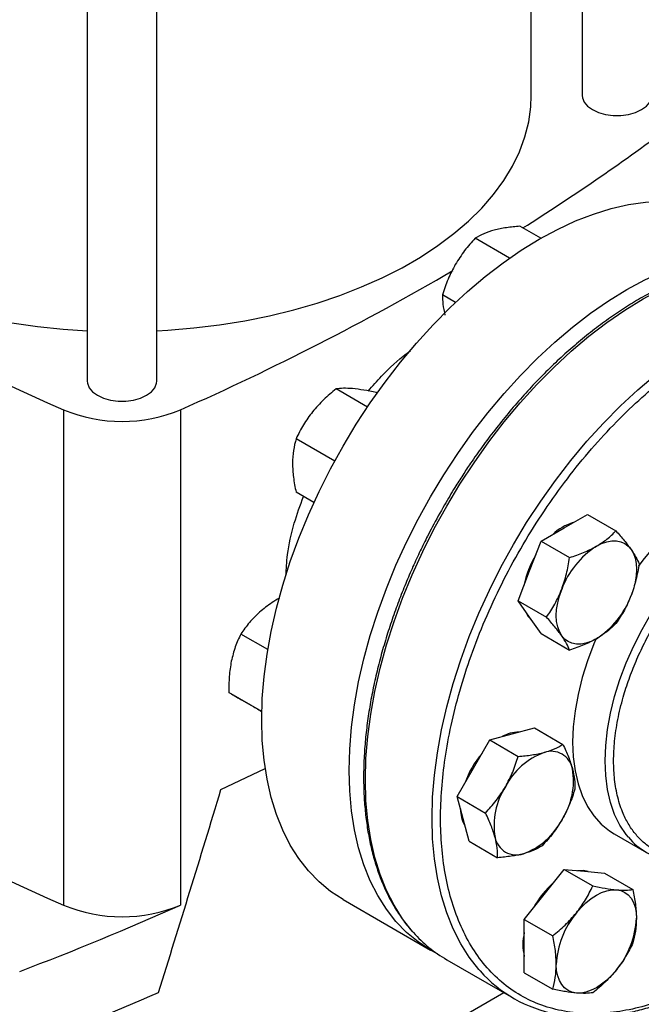
# Model space of a CAD drawing. Extents: x 0.4 to 10.6, y 0.4 to 8.1.
# Drawn here: x 2.8 to 3, y 4.8 to 5 of the extents above; entities that cross this region are included whole.
import ezdxf

# ---------------------------------------------------------------- set-up
doc = ezdxf.new("R2010")
doc.units = 0
doc.linetypes.add('SLD-SOLID', pattern=[0])
doc.layers.get('0').update_dxf_attribs({"linetype": 'CONTINUOUS'})

msp = doc.modelspace()

# ---------------------------------------------------------------- linework, layer by layer
at = {"color": 7, "linetype": 'SLD-SOLID'}
for p, q in [((2.961616402501847, 5.394600594434518), (2.961616402501847, 5.011925887157435)), ((2.949573725065455, 5.011929744556878), (2.949573725065455, 5.386294919096249)), ((2.844617661802301, 5.345180098586293), (2.844617661802301, 4.944391666620991)), ((2.861040608933917, 4.944391666620991), (2.861040608933917, 5.345174049435888)), ((2.951816850112243, 4.978156831300194), (2.94689014698318, 4.981000956477717)), ((2.944459106707715, 4.973477293298279), (2.936327533573329, 4.978171550548583)), ((2.931674061277963, 4.963001283820124), (2.928595163896669, 4.964778693445061)), ((2.910854865583869, 4.938256972014265), (2.903443491592288, 4.942535467149275)), ((2.913137252484437, 4.94155961990068), (2.91291367169746, 4.941688690341646)), ((2.839021942099905, 4.937606192991589), (2.839021942099911, 4.820498258778501)), ((2.866649692507946, 4.93760619299159), (2.866649692507946, 4.820498258778505)), ((2.903106081869387, 4.925482417010787), (2.893973311487029, 4.930754653129722)), ((2.898200053849062, 4.915687015874921), (2.89397331148701, 4.918127062302622)), ((2.957378726789206, 4.909707542239495), (2.962846337822165, 4.91286392690333)), ((2.962846337822165, 4.91286392690333), (2.969576639535858, 4.908978606425404)), ((2.951911115756177, 4.906551157575665), (2.957378726789206, 4.909707542239495)), ((2.949177310239714, 4.899505058021285), (2.951911115756177, 4.906551157575665)), ((2.951911115756177, 4.906551157575665), (2.958641417469882, 4.902665837097731)), ((2.946443504723167, 4.892458958466968), (2.949177310239714, 4.899505058021285)), ((2.946443504723167, 4.892458958466968), (2.953173806436887, 4.888573637989037)), ((2.949177310239719, 4.888569243576396), (2.946443504723167, 4.892458958466968)), ((2.951911115756186, 4.884679528685888), (2.949177310239719, 4.888569243576396)), ((2.887284732244227, 4.880916013145552), (2.880917780402356, 4.884591576207287)), ((2.951911115756186, 4.884679528685888), (2.958641417469871, 4.880794208207949)), ((2.88586668519294, 4.866269588320987), (2.878087536669203, 4.87076039517419)), ((2.885866653515721, 4.866268155503211), (2.885819906345818, 4.86629514206994)), ((2.939755141542748, 4.859553625749921), (2.945036448247636, 4.86096832871451)), ((2.945036448247636, 4.86096832871451), (2.950317754952539, 4.862383031679026)), ((2.950317754952539, 4.862383031679026), (2.957048056666192, 4.858497711201132)), ((2.935888956704462, 4.852857197198118), (2.939755141542748, 4.859553625749921)), ((2.939755141542748, 4.859553625749921), (2.946485443256433, 4.85566830527199)), ((2.876217180773118, 4.847808200098328), (2.886674940536287, 4.852761119487128)), ((2.932022771866129, 4.846160768646346), (2.935888956704462, 4.852857197198118)), ((2.933437893732722, 4.840879043059128), (2.932022771866129, 4.846160768646346)), ((2.932022771866129, 4.846160768646346), (2.93875307357983, 4.842275448168426)), ((2.934853015599216, 4.835597317471933), (2.933437893732722, 4.840879043059128)), ((2.969136404083071, 4.837378102030061), (2.976813563421668, 4.832946172280167)), ((2.934853015599216, 4.835597317471933), (2.941583317312931, 4.831711996994028)), ((2.952643636736561, 4.823025833726416), (2.9573787267892, 4.828916240736159)), ((2.9573787267892, 4.828916240736159), (2.964109028502841, 4.825030920258254)), ((2.9573787267892, 4.828916240736159), (2.962113816841759, 4.828492852332363)), ((2.962113816841759, 4.828492852332363), (2.966848906894334, 4.82806946392853)), ((2.966848906894334, 4.82806946392853), (2.973579208608025, 4.824184143450593)), ((2.90506820554453, 4.821808900054238), (2.925748493858191, 4.809870423728376)), ((2.947908546683971, 4.817135426716624), (2.952643636736561, 4.823025833726416)), ((2.947908546683971, 4.817135426716624), (2.95463884839765, 4.813250106238685)), ((2.94790854668401, 4.810821631303025), (2.947908546683971, 4.817135426716624)), ((2.94790854668401, 4.804507835889486), (2.94790854668401, 4.810821631303025)), ((2.92958400929272, 4.807591285770312), (2.945342388987734, 4.798494166810001)), ((2.94790854668401, 4.804507835889486), (2.954638848397701, 4.800622515411566))]:
    msp.add_line(p, q, dxfattribs=at)
at = {"color": 8, "linetype": 'SLD-SOLID'}
msp.add_line((2.943120231704927, 4.799776990903688), (2.726158187666243, 4.674527468891196), dxfattribs=at)
at = {"color": 7, "linetype": 'SLD-SOLID', "flags": 128}
for points in [[(2.756097909542396, 5.011929744556877), (2.756110335932954, 5.011034659702012), (2.756408409712839, 5.007458918138411), (2.757102724394131, 5.003901548159554), (2.758190426888873, 5.000377167761735), (2.759667047594203, 4.996900259379989), (2.761526518758909, 4.993485110376648), (2.763761199417119, 4.990145754331515), (2.766361906786673, 4.98689591337487), (2.769317954003137, 4.98374894180029), (2.772617194034429, 4.980717771189003), (2.776246069595577, 4.97781485727123), (2.780189668858507, 4.975052128742934), (2.78443178672795, 4.972440938248242), (2.788954991431648, 4.969992015728994), (2.793740696151249, 4.967715424333115), (2.79876923539953, 4.965620519062977), (2.804019945830103, 4.963715908333691), (2.809471251147531, 4.962009418599282), (2.815100750768968, 4.960508062192109), (2.820885311872943, 4.95921800850769), (2.826801164457096, 4.958144558653327), (2.832823999014212, 4.957292123664728), (2.838929066425201, 4.956664206380109), (2.844617661802301, 4.956286022247807)], [(2.861040608933917, 4.956285365014928), (2.863667026465776, 4.956435284558696), (2.869803819772922, 4.956949917277875), (2.875870887918297, 4.957690473900478), (2.881843300017511, 4.958653911320496), (2.887696514148169, 4.959836270566913), (2.893406478197898, 4.96123269307197), (2.898949728699634, 4.962837440636061), (2.904303487248043, 4.96464391900723), (2.90944575410087, 4.966644704978361), (2.914355398580605, 4.968831576890729), (2.919012245904966, 4.971195548418565), (2.923397160089405, 4.973726905495792), (2.927492122580979, 4.976415246233204), (2.931280306300441, 4.979249523662063), (2.934746144788328, 4.982218091128465), (2.93787539617087, 4.985308750151935), (2.940655201682915, 4.9885088005516), (2.943074138507348, 4.991805092633958), (2.945122266713899, 4.995184081227793), (2.94679117010444, 4.998631881344179), (2.948073990796966, 5.002134325232889), (2.948965457406084, 5.005677020600714), (2.94946190670428, 5.009245409752479), (2.949573725065455, 5.011929744556878)], [(2.961616402501847, 5.011925887157435), (2.961668034524096, 5.011395132682086), (2.96207720305162, 5.010360237977021), (2.962875022688161, 5.009403851459442), (2.964021487425737, 5.008573930342866), (2.965459108735185, 5.007912090337523), (2.967115798281067, 5.007451518864889), (2.968908482731818, 5.007215310901777), (2.970747269403481, 5.007215310901777), (2.972539953854233, 5.007451518864889), (2.974196643400115, 5.007912090337523), (2.975634264709563, 5.008573930342866), (2.976780729447138, 5.009403851459442), (2.977578549083679, 5.010360237977021), (2.977987717611204, 5.011395132682088), (2.978039349633453, 5.011925887157435)], [(2.885844739035359, 4.864297310103416), (2.885985236804206, 4.869334387086438), (2.88640612847773, 4.874512109803574), (2.887105611733168, 4.879808306451249), (2.888080691275835, 4.885200297902333), (2.88932719166543, 4.890664994821637), (2.890839775195921, 4.896178996537999), (2.892611964752414, 4.901718691249543), (2.894636171547156, 4.907260357133046), (2.89690372761589, 4.912780263924422), (2.899404922935408, 4.918254774535358), (2.902129047003362, 4.923660446270958), (2.905064434702278, 4.928974131214954), (2.908198516251379, 4.934173075352646), (2.91151787103232, 4.939235016007078), (2.915008285058331, 4.944138277171247), (2.918654811840697, 4.948861862328084), (2.922441836391909, 4.953385544360771), (2.926353142091445, 4.957689952168352), (2.930371980127823, 4.961756653615773), (2.934481141219591, 4.965568234463106), (2.938663029308103, 4.969108372935996), (2.942899736906547, 4.972361909618011), (2.947173121782559, 4.975314912365586), (2.951464884646034, 4.977954735967603), (2.95575664750951, 4.980270076294125), (2.960030032385521, 4.982251018702417), (2.964266739983966, 4.983889080492965), (2.968448628072478, 4.985177247233705), (2.972557789164245, 4.986110002796887), (2.976576627200624, 4.986683352979993), (2.98048793290016, 4.986894842609514), (2.984274957451372, 4.986743566054392), (2.987921484233737, 4.986230171104055), (2.991411898259749, 4.985356856194502), (2.99473125304069, 4.984127360994248), (2.997861563747539, 4.982549127605209)], [(2.90652502734902, 4.852358833777554), (2.906665525117867, 4.857395910760576), (2.90708641679139, 4.862573633477711), (2.907785900046829, 4.867869830125386), (2.908760979589495, 4.87326182157647), (2.910007479979091, 4.878726518495775), (2.911520063509582, 4.884240520212137), (2.913292253066075, 4.889780214923681), (2.915316459860817, 4.895321880807183), (2.917584015929551, 4.900841787598559), (2.920085211249069, 4.906316298209496), (2.922809335317023, 4.911721969945096), (2.925744723015939, 4.917035654889092), (2.92887880456504, 4.922234599026783), (2.932198159345981, 4.927296539681216), (2.935688573371992, 4.932199800845384), (2.939335100154358, 4.936923386002222), (2.94312212470557, 4.941447068034907), (2.947033430405106, 4.945751475842489), (2.951052268441485, 4.949818177289911), (2.955161429533252, 4.953629758137243), (2.959343317621764, 4.957169896610133), (2.963580025220208, 4.960423433292148), (2.96785341009622, 4.963376436039723), (2.972145172959695, 4.966016259641741), (2.976436935823171, 4.968331599968263), (2.980710320699183, 4.970312542376553), (2.984947028297627, 4.971950604167103), (2.989128916386139, 4.973238770907842), (2.993238077477907, 4.974171526471025), (2.997256915514285, 4.97474487665413), (3.001168221213821, 4.974956366283652), (3.004955245765033, 4.974805089728529), (3.008601772547399, 4.974291694778193), (3.01209218657341, 4.973418379868639), (3.015411541354351, 4.972188884668386), (3.018545622903452, 4.970608474064634), (3.020108407641435, 4.96964306645474)], [(2.844617661802301, 4.944391666620991), (2.84466929382455, 4.943860912145642), (2.845078462352075, 4.942826017440575), (2.845876281988616, 4.941869630922997), (2.847022746726191, 4.941039709806419), (2.848460368035641, 4.940377869801077), (2.850117057581524, 4.939917298328441), (2.851909742032277, 4.939681090365331), (2.853748528703941, 4.939681090365331), (2.855541213154694, 4.939917298328441), (2.857197902700576, 4.940377869801077), (2.858635524010026, 4.941039709806419), (2.859781988747601, 4.941869630922997), (2.860579808384143, 4.942826017440575), (2.860988976911667, 4.943860912145642), (2.861040608933917, 4.944391666620991)], [(2.964954870873329, 4.905333927354727), (2.966190977422096, 4.905953959067588), (2.9674059338451, 4.906376267048804), (2.968578951901093, 4.90659362549173), (2.969689960925916, 4.906602315333143), (2.970719951247122, 4.90640218788745), (2.971651299444751, 4.905996667390729), (2.972468069892921, 4.905392692411113), (2.973156287422784, 4.904600597127988)], [(2.973156287422784, 4.904600597127988), (2.97370417644165, 4.903633934511199), (2.974102362416477, 4.902509244426158), (2.974344032274836, 4.901245770632041), (2.97442505097845, 4.89986513151577), (2.974344032274834, 4.898390950195407), (2.974102362416472, 4.896848450322064), (2.973704176441645, 4.895264024496237), (2.973156287422826, 4.893664782683085)], [(2.956753454323833, 4.884195628691602), (2.956205565304952, 4.885162291308383), (2.955807379330112, 4.886286981393419), (2.95556570947174, 4.887550455187531), (2.955484690768118, 4.888931094303802), (2.955565709471726, 4.890405275624166), (2.955807379330083, 4.891947775497513), (2.95620556530491, 4.893532201323346), (2.956753454323813, 4.895131443136497)], [(2.948224231888156, 4.889925303118089), (2.948861637569508, 4.888751477529955), (2.949699216132857, 4.88782666510404)], [(2.964954870873308, 4.883462298464933), (2.963718764324546, 4.882842266752067), (2.962503807901547, 4.882419958770844), (2.961330789845557, 4.882202600327909), (2.960219780820736, 4.882193910486483), (2.959189790499529, 4.882394037932161), (2.958258442301898, 4.882799558428864), (2.957441671853725, 4.883403533408462), (2.956753454323833, 4.884195628691602)], [(2.964899368589685, 4.883553673799566), (2.964349437831336, 4.882244685076502), (2.962846615959384, 4.87826147884509), (2.961599152470247, 4.874278855856281), (2.960617690282572, 4.870330794445184), (2.959910602885691, 4.866450978079712), (2.959483922899961, 4.862672507985108), (2.959341290608579, 4.85902762073597), (2.959483922899961, 4.855547413225156), (2.959910602885691, 4.852261577356062), (2.960617690282573, 4.849198146721769), (2.961599152470248, 4.846383257432315), (2.962846615959385, 4.843840925130614), (2.964349437831337, 4.841592840099465), (2.966094796539774, 4.8396581822077), (2.968067801299592, 4.83805345727431), (2.969136404083074, 4.837378102030065)], [(2.90506820554453, 4.821808900054238), (2.905064434702277, 4.821811077268952), (2.902129047003361, 4.823735635715366), (2.899404922935408, 4.825996100749713), (2.896903727615889, 4.828582792713682), (2.894636171547155, 4.831484634995167), (2.892611964752414, 4.834689201460021), (2.890839775195921, 4.838182769662666), (2.88932719166543, 4.841950379607717), (2.888080691275834, 4.845975897810974), (2.887105611733168, 4.850242086385482), (2.88640612847773, 4.854730676856811), (2.885985236804206, 4.859422448391458), (2.885844739035359, 4.864297310103416)], [(2.927369806593075, 4.808997691347191), (2.925744723015938, 4.809872600943089), (2.922809335317023, 4.811797159389503), (2.920085211249068, 4.81405762442385), (2.91758401592955, 4.816644316387819), (2.915316459860816, 4.819546158669305), (2.913292253066074, 4.822750725134158), (2.911520063509581, 4.826244293336804), (2.91000747997909, 4.830011903281854), (2.908760979589495, 4.834037421485112), (2.907785900046829, 4.83830361005962), (2.90708641679139, 4.842792200530948), (2.906665525117867, 4.847483972065595), (2.90652502734902, 4.852358833777554)], [(2.963017383135164, 4.828412059889867), (2.961798144171591, 4.828675086285828), (2.960463405419894, 4.828640423983517)], [(2.960219780820721, 4.818652218841625), (2.961330789845544, 4.819926272716292), (2.962503807901537, 4.821063252092914), (2.96371876432454, 4.822043702939125), (2.964954870873306, 4.822850849469116), (2.966190977422072, 4.823470881181975), (2.967405933845075, 4.823893189163188), (2.968578951901069, 4.824110547606112), (2.969689960925923, 4.824119237447593)], [(2.969689960925923, 4.824119237447593), (2.970719951247134, 4.823919110001901), (2.971651299444767, 4.823513589505184), (2.972468069892942, 4.822909614525572), (2.97315628742284, 4.822117519242418), (2.973704176441714, 4.821150856625629), (2.974102362416548, 4.820026166540587), (2.974344032274915, 4.81876269274647), (2.974425050978486, 4.817382053630177)], [(2.960219780820777, 4.799710832600898), (2.959189790499561, 4.799910960046581), (2.958258442301925, 4.80031648054329), (2.957441671853747, 4.800920455522898), (2.956753454323847, 4.80171255080605), (2.956205565304974, 4.802679213422839), (2.955807379330142, 4.803803903507882), (2.955565709471781, 4.805067377302001), (2.955484690768145, 4.806448016418265)], [(2.969689960925961, 4.805177851206882), (2.968578951901138, 4.803903797332196), (2.967405933845143, 4.802766817955555), (2.966190977422137, 4.801786367109324), (2.964954870873366, 4.800979220579314), (2.963718764324595, 4.800359188866437), (2.962503807901586, 4.799936880885208), (2.961330789845587, 4.799719522442268), (2.960219780820777, 4.799710832600898)]]:
    msp.add_lwpolyline(points, dxfattribs=at)
at = {"color": 8, "linetype": 'SLD-SOLID', "flags": 128}
for points in [[(2.921713417779038, 4.814029868088763), (2.921414583195644, 4.814369283819247), (2.919145652850504, 4.817272884793025), (2.917120219263766, 4.820479393419372), (2.915346955652996, 4.823975078936079), (2.913833455405213, 4.827744972281097), (2.912586199560836, 4.831772930192356), (2.911610529060871, 4.836041704335698), (2.910910621876186, 4.840533015164887), (2.9104894751168, 4.845227630197433), (2.910348892197791, 4.850105446371038), (2.9104894751168, 4.855145576127988), (2.910910621876186, 4.860326436858891), (2.91161052906087, 4.865625843322717), (2.912586199560835, 4.871021102647408), (2.913833455405212, 4.876489111504239), (2.915346955652995, 4.882006455039823), (2.917120219263764, 4.887549507142101), (2.919145652850502, 4.893094531610988), (2.921414583195642, 4.898617783800419), (2.923917294391112, 4.904095612296574), (2.926643069443349, 4.909504560196862), (2.929580236165112, 4.914821465555976), (2.932716217157576, 4.920023560568903), (2.936037583668688, 4.925088569066157), (2.93953011309714, 4.929994801903757), (2.943178849895737, 4.934721249839478), (2.946968169613343, 4.939247673497638), (2.950881845801181, 4.943554690037224), (2.954903119496977, 4.94762385615219), (2.959014770989406, 4.95143774704852), (2.963199193555547, 4.954980031059879), (2.967438468855567, 4.958235539582307), (2.971714443661805, 4.961190332028517), (2.976008807593684, 4.963831755523627), (2.980303171525562, 4.96614849908671), (2.984579146331801, 4.968130642066158), (2.988818421631821, 4.969769696621428), (2.993002844197961, 4.971058644069283), (2.997114495690391, 4.971991964938868), (3.001135769386186, 4.972565662606934), (3.005049445574024, 4.972777280411988), (3.008838765291631, 4.972625912174103), (3.012314632975748, 4.97214533841304)], [(2.937469211387624, 4.804935648049556), (2.937172962890681, 4.805272164858962), (2.934904032545542, 4.808175765832739), (2.932878598958804, 4.811382274459087), (2.931105335348034, 4.814877959975794), (2.929591835100251, 4.81864785332081), (2.928344579255874, 4.82267581123207), (2.927368908755909, 4.826944585375412), (2.926669001571224, 4.8314358962046), (2.926247854811838, 4.836130511237148), (2.926107271892829, 4.841008327410751), (2.926247854811838, 4.846048457167702), (2.926669001571224, 4.851229317898605), (2.927368908755909, 4.856528724362431), (2.928344579255874, 4.861923983687122), (2.929591835100251, 4.867391992543953), (2.931105335348033, 4.872909336079537), (2.932878598958803, 4.878452388181815), (2.934904032545541, 4.883997412650701), (2.93717296289068, 4.889520664840132), (2.93967567408615, 4.894998493336288), (2.942401449138387, 4.900407441236576), (2.945338615860151, 4.90572434659569), (2.948474596852614, 4.910926441608616), (2.951795963363726, 4.915991450105871), (2.955288492792178, 4.920897682943472), (2.958937229590775, 4.925624130879192), (2.962726549308382, 4.930150554537352), (2.96664022549622, 4.934457571076938), (2.970661499192015, 4.938526737191903), (2.974773150684444, 4.942340628088234), (2.978957573250586, 4.945882912099592), (2.983196848550605, 4.94913842062202), (2.987472823356844, 4.952093213068231), (2.991767187288722, 4.95473463656334), (2.9960615512206, 4.957051380126424), (3.000337526026839, 4.959033523105872), (3.004576801326859, 4.960672577661142), (3.008761223893, 4.961961525108998), (3.012872875385429, 4.962894845978582), (3.016894149081224, 4.963468543646647), (3.020807825269062, 4.963680161451702), (3.024597144986669, 4.963528793213817), (3.027993261144617, 4.963063198137013)], [(2.972536388329478, 4.836533849805798), (2.97202659716993, 4.837160910349568), (2.970523775297977, 4.839408995380718), (2.969276311808841, 4.841951327682419), (2.968294849621166, 4.844766216971872), (2.967587762224285, 4.847829647606165), (2.967161082238555, 4.85111548347526), (2.967018449947172, 4.854595690986073), (2.967161082238555, 4.858240578235212), (2.967587762224285, 4.862019048329816), (2.968294849621166, 4.865898864695288), (2.96927631180884, 4.869846926106385), (2.970523775297977, 4.873829549095194), (2.97202659716993, 4.877812755326606), (2.973771955878366, 4.881762561489496), (2.975744960638183, 4.885645269230344), (2.977928778468432, 4.889427752655708), (2.980304777805377, 4.89307774095067), (2.982852687460429, 4.896564093702046), (2.985550769566778, 4.899857066577416), (2.988376005039211, 4.902928565093276), (2.991304289964827, 4.90575238430727), (2.994310641249124, 4.908304432389513), (2.997369409762955, 4.910562936165594), (3.00045449917185, 4.912508626877623), (3.003539588580745, 4.914124904578475), (3.006598357094576, 4.91539797975669), (3.009604708378873, 4.916316990983722), (3.012532993304489, 4.916874097579815), (3.015358228776921, 4.917064546507922), (3.018056310883271, 4.916886712924939), (3.018885699132793, 4.916752807764629)]]:
    msp.add_lwpolyline(points, dxfattribs=at)
at = {"color": 7, "linetype": 'SLD-SOLID'}
for centre, radius, start, end in [((3.078946524205864, 5.485932303985134), 0.5985192804714187, 233.637552739243, 246.3678237934575), ((2.66662461021515, 5.425987932452597), 0.5266021019582406, 302.2446353369787, 306.7334804251859), ((2.602649183956128, 5.533251294252875), 0.6515284761022998, 293.9037733223383, 300.2695378374773), ((2.852835817303923, 4.970746319950973), 0.03590391570617788, 247.3720495005362, 292.6279504994731), ((3.022637432385495, 4.865902236503502), 0.05903945435956903, 116.075372091491, 144.0394621036108), ((2.963164758974806, 4.89895570022392), 0.01252137424108796, 107.0778918270052, 132.9167316403008), ((2.976040724270959, 4.888024744947344), 0.0205549006605679, 122.6379705892619, 159.7728862144156), ((2.968725466770906, 4.892091848957484), 0.02126758620772903, 148.213847727421, 169.3747925323385), ((2.953869017476197, 4.900771480871956), 0.02055490065998501, 302.6379705885849, 339.772886214657), ((3.078946524205914, 5.368824369772129), 0.5985192804715128, 233.6375527392446, 246.3678237934569), ((2.946725363937272, 4.853169232294291), 0.008228349518873478, 90.6142523699234, 119.3772671618782), ((2.95527803628862, 4.84166284761009), 0.02275436220454996, 139.7131579245683, 160.2868419297966), ((2.958437158962508, 4.84081224232824), 0.01682295999907043, 110.2567276943104, 152.87043679334), ((2.954275562262096, 4.851742906052934), 0.005128889518390253, 11.06996169947424, 108.919286546184), ((2.942725827079455, 4.849881218336263), 0.01682571618687421, 327.130890434972, 9.739794254507858), ((2.957597231640914, 4.839351901045152), 0.01682571618716898, 147.1308904355944, 189.7397942543885), ((2.941038919767036, 4.843315803416479), 0.008230597698833116, 180.6179484363031, 209.3797795490465), ((2.941885899757652, 4.848420877052987), 0.01682295999885916, 290.2567276941924, 332.870436793716), ((2.946047496457826, 4.837490213328229), 0.005128889518197269, 191.069961697199, 288.9192865484967), ((2.984909042225947, 4.846969598996201), 0.01618602562727504, 220.1460501945814, 259.8257176053386), ((2.968836240314089, 4.809804209355459), 0.0212658023488394, 130.6245893248915, 151.7862674785274), ((2.561314959454559, 5.506595417771293), 0.7509717776233391, 290.852865859994, 293.9905624863601), ((2.852835817303923, 4.853638385737869), 0.03590391570616084, 247.3720495005356, 292.6279504994852), ((2.976019506229134, 4.805501425832343), 0.0205566213117388, 140.2279276215342, 177.3607126383683), ((2.953890235518055, 4.818328644215886), 0.02055662131117215, 320.2279276212271, 357.360712638891), ((2.945525912249077, 4.835108676071597), 0.03180174584614529, 221.5152376649596, 239.9146054878232), ((2.960115902882281, 4.811186099210051), 0.01252435498598021, 167.0815904796297, 192.9184095203711), ((2.961199001559509, 4.825954747744931), 0.03170024437769892, 221.5335101017351, 259.4544887249797), ((2.559549725285283, 5.492632470450784), 0.7557184119147691, 290.8589976537411, 293.5471348479724)]:
    msp.add_arc(centre, radius, start, end, dxfattribs=at)
msp.add_ellipse((2.478005591618712, 5.288225460617666), major_axis=(0.4104047975928423, 1.69212146629721), ratio=0.2872166296211299, start_param=4.489878823033099, end_param=4.519282159649485, dxfattribs=at)
for points, knots in [([(2.940762997907795, 4.980074547919986), (2.939920675692608, 4.979812892542508), (2.9382173310196, 4.979283772824006), (2.936962059738639, 4.978544994875533), (2.936327533573329, 4.978171550548583)], [0, 0, 0, 0, 0.4945107285308229, 1, 1, 1, 1]), ([(2.94689014698318, 4.981000956477717), (2.945796028292772, 4.980907679814398), (2.943587730574174, 4.980719416288132), (2.941710260488388, 4.980290801897512), (2.940762997907795, 4.980074547919986)], [0, 0, 0, 0, 0.4954579634768176, 0.9999999999999999, 0.9999999999999999, 0.9999999999999999, 0.9999999999999999]), ([(2.936327533573329, 4.978171550548583), (2.935463236895305, 4.977220498430119), (2.933718796919081, 4.975300956938056), (2.932320836274918, 4.973082647011576), (2.931615506364532, 4.971963416403626)], [0, 0, 0, 0, 0.4954579634752538, 1, 1, 1, 1]), ([(3.012004137226386, 4.972211411780148), (3.01128817404045, 4.972351995763623), (3.009491169462089, 4.972704849188087), (3.006474172074304, 4.972913927917694), (3.002995381006369, 4.972909206991727), (2.99942238723191, 4.972599767592426), (2.995775165284431, 4.972004798556386), (2.99206475625108, 4.971122502822098), (2.988304603671074, 4.969958086213428), (2.984507500423052, 4.968516157418707), (2.980686415515312, 4.966802702089995), (2.976854334832379, 4.964824543622118), (2.97302427707302, 4.962589471947799), (2.969209309222279, 4.960106231594957), (2.965422563607587, 4.957384573250661), (2.96167738127759, 4.95443543055421), (2.95798743185235, 4.951271158110216), (2.95436696120219, 4.947905975874824), (2.950831316953128, 4.944356852795806), (2.947398124249311, 4.940645440257191), (2.944090317127277, 4.936802839773348), (2.940945110433897, 4.932883870697352), (2.937994510996566, 4.928948095934952), (2.935484562320135, 4.925373288628379), (2.933347614479056, 4.922151780142339), (2.931265689426612, 4.91887443184118), (2.929869364105983, 4.916502513073993), (2.929053594441252, 4.91511677627692)], [0, 0, 0, 0, 0.02809459297600007, 0.07051495551284548, 0.1129892046353353, 0.1555030044961109, 0.1980441821607721, 0.240600209861392, 0.2831595975304323, 0.3257123956834837, 0.3682500792665085, 0.4107647095793142, 0.4532474036839422, 0.4956910297168243, 0.5380864160074006, 0.580421069398385, 0.6226769230690419, 0.664826497595387, 0.7068257445722359, 0.7485994260113304, 0.7900078230296583, 0.8307593470724557, 0.8701288175986022, 0.90798529590581, 0.9348719683939642, 0.9619505055713238, 1, 1, 1, 1]), ([(2.931615506364531, 4.971963416403625), (2.93101030434015, 4.970816746238164), (2.929786464311076, 4.968497948890995), (2.928995159824899, 4.966027485954848), (2.928595163896669, 4.964778693445061)], [0, 0, 0, 0, 0.4945107285298456, 1, 1, 1, 1]), ([(2.928595163896669, 4.964778693445061), (2.928588574645422, 4.964057395307425), (2.928575275330984, 4.962601574247305), (2.928966868285899, 4.960862631818883), (2.929164443392859, 4.959985262264654)], [0, 0, 0, 0, 0.4954579634787878, 1, 1, 1, 1]), ([(2.911050422561623, 4.942045457708131), (2.912080023485202, 4.943220212867439), (2.914926892886071, 4.946468436951113), (2.918348215058304, 4.94965685519638), (2.920685584738697, 4.95132822338483), (2.921023278808147, 4.951569696152207)], [0, 0, 0, 0, 0.3264677920350918, 0.9026906894013867, 1, 1, 1, 1]), ([(2.992777339833276, 4.80367468115023), (2.990805715235628, 4.802596331455767), (2.986862395683393, 4.800439593586196), (2.980905763287081, 4.797987914599817), (2.9749101561414, 4.796143701254439), (2.968900265051647, 4.795037693755768), (2.963003208936123, 4.794731613686602), (2.957318989745822, 4.795279702223287), (2.951947138482564, 4.79670596939985), (2.946981425452755, 4.799008994149034), (2.942504616068681, 4.802158805035678), (2.938583960187012, 4.806098675257823), (2.93526786333379, 4.810748259496645), (2.932584203790697, 4.816008718714118), (2.930539946740564, 4.821768594359345), (2.929131049363654, 4.827878643295437), (2.928307052757712, 4.834281453282047), (2.928037842357526, 4.840956362160072), (2.928307039704126, 4.847942248989685), (2.929131017106255, 4.855296419051839), (2.930539946736638, 4.863033323246739), (2.932584203791785, 4.87115344791007), (2.935267863333481, 4.879512394464314), (2.938583960187126, 4.887990662638788), (2.942504616068529, 4.896457225788504), (2.946981425453239, 4.904775850763975), (2.951947138480768, 4.912812165759783), (2.957318989752438, 4.92044064031686), (2.963003208911866, 4.92755158889459), (2.968900265139868, 4.934054103950202), (2.974910155822762, 4.939886972410097), (2.980905696142248, 4.94496506972879), (2.986862322189538, 4.949390825039148), (2.990805643834659, 4.951786928122164), (2.992777339833272, 4.952985001037896)], [0, 0, 0, 0, 0.02912375244384754, 0.05824854416166384, 0.08873429317395816, 0.1199938772584181, 0.1519013647805917, 0.1843126602566304, 0.2170687487207299, 0.2499999956263695, 0.2829312425320087, 0.3156873309961082, 0.3480986264721471, 0.3800061139943207, 0.4112656980787801, 0.4417514470910749, 0.4708746806658501, 0.4999999956139288, 0.5291232292038459, 0.5582485441611441, 0.5887342931734388, 0.6199938772578981, 0.6519013647800721, 0.68431266025611, 0.7170687487202099, 0.7499999956258496, 0.7829312425314889, 0.8156873309955888, 0.8480986264716268, 0.8800061139937999, 0.9112656980782601, 0.9417514470905546, 0.9708752039442208, 1, 1, 1, 1]), ([(2.903443491592288, 4.942535467149275), (2.902438080887508, 4.941715316472733), (2.900408825574454, 4.940059977903164), (2.898716439224692, 4.938114785754475), (2.8978625591692, 4.937133354546346)], [0, 0, 0, 0, 0.4954579634768029, 1, 1, 1, 1]), ([(2.907332739274418, 4.942600373152272), (2.906581942036564, 4.942646711443901), (2.905063679247623, 4.942740416775163), (2.903987492465004, 4.94260428187884), (2.903443491592288, 4.942535467149275)], [0, 0, 0, 0, 0.494510728526133, 1, 1, 1, 1]), ([(2.912913671697459, 4.941688690341646), (2.911908260992663, 4.941893927797244), (2.909879005679596, 4.94230816567558), (2.90818661932988, 4.942502382566568), (2.907332739274418, 4.942600373152272)], [0, 0, 0, 0, 0.4954579634817367, 0.9999999999999999, 0.9999999999999999, 0.9999999999999999, 0.9999999999999999]), ([(2.8978625591692, 4.937133354546346), (2.897111761931362, 4.936121742700812), (2.895593499142468, 4.934076060398752), (2.894517312359776, 4.931869862498857), (2.893973311487029, 4.930754653129722)], [0, 0, 0, 0, 0.4945107285308211, 1, 1, 1, 1]), ([(2.893973311487029, 4.930754653129722), (2.893736900223437, 4.929865742315055), (2.893259743166694, 4.928071622772739), (2.893171826679873, 4.925982966840595), (2.893127469116569, 4.924929152122991)], [0, 0, 0, 0, 0.495457963475251, 1, 1, 1, 1]), ([(2.893127469116569, 4.924929152122991), (2.893170091500792, 4.923846596607206), (2.893256282521055, 4.921657451957091), (2.893732558891497, 4.919312440457261), (2.89397331148701, 4.918127062302622)], [0, 0, 0, 0, 0.4945107285298335, 0.9999999999999999, 0.9999999999999999, 0.9999999999999999, 0.9999999999999999]), ([(2.891584246875395, 4.89834127796291), (2.891667782115844, 4.899997161449134), (2.891870161195436, 4.904008835732384), (2.893255183388558, 4.910385376795696), (2.8949474119192, 4.915021327892156), (2.895714225224161, 4.917122054193326)], [0, 0, 0, 0, 0.2776595508273853, 0.6726799855296722, 1, 1, 1, 1]), ([(2.929053594441252, 4.91511677627692), (2.928073825708549, 4.91337891054923), (2.926702873009113, 4.91094718188602), (2.924816367313336, 4.907300903906346), (2.923277126338187, 4.904185897957677), (2.921546577504316, 4.90044089105026), (2.919847163726054, 4.896485656085804), (2.918201625947081, 4.892326056093549), (2.916651143443507, 4.888026669119149), (2.915222810023471, 4.88362916468985), (2.913937498863219, 4.879169065901289), (2.912811231708861, 4.874676427317034), (2.911856458711269, 4.870177521364025), (2.91108289785217, 4.865695785445745), (2.910498113380619, 4.861252451025216), (2.910107934054908, 4.856866955085248), (2.909916768813235, 4.852557215722398), (2.909927858870937, 4.848339821808222), (2.910143493013756, 4.844230176499935), (2.910565189135374, 4.840242661919829), (2.911193881710371, 4.836390715651367), (2.912030031795018, 4.832686855175696), (2.913074047110957, 4.829143061443276), (2.914325587109957, 4.825769813986906), (2.915786986385466, 4.822580614442712), (2.917451223926937, 4.819575896549188), (2.919347999434785, 4.81680469822907), (2.920700755903577, 4.815018285189736), (2.921472528348795, 4.814230775739115), (2.921484175272119, 4.814218891326493)], [0, 0, 0, 0, 0.04681882411793294, 0.06551177963369412, 0.0965509627209526, 0.1286938506272973, 0.1630986799242875, 0.198926811694018, 0.2358398027800875, 0.2735676940720425, 0.3119193061555619, 0.3507540267824669, 0.3899670510841456, 0.4294793238412206, 0.4692308562822665, 0.509176222386669, 0.5492815180597911, 0.5895223290003969, 0.6298824181645355, 0.6703528667954985, 0.7109300175574674, 0.7516184311119997, 0.7924298114551741, 0.8333837310193009, 0.874508641797093, 0.9158432527579345, 0.9574381923890786, 0.9993576939512416, 0.9999999999999999, 0.9999999999999999, 0.9999999999999999, 0.9999999999999999]), ([(2.964954870873329, 4.905333927354727), (2.965828410553833, 4.905887421835616), (2.967594883210758, 4.907006698827916), (2.968911236879067, 4.908316510617914), (2.969576639535858, 4.908978606425404)], [0, 0, 0, 0, 0.4945107285296634, 1, 1, 1, 1]), ([(2.969576639535858, 4.908978606425404), (2.970257032833828, 4.908210422309554), (2.971630294236665, 4.906659969652662), (2.97264455183072, 4.90529119930615), (2.973156287422784, 4.904600597127988)], [0, 0, 0, 0, 0.4954579634764856, 0.9999999999999999, 0.9999999999999999, 0.9999999999999999, 0.9999999999999999]), ([(2.958641417469882, 4.902665837097731), (2.959765792802203, 4.903041970525876), (2.962035158551082, 4.903801133675672), (2.96397575725246, 4.904819911245089), (2.964954870873329, 4.905333927354727)], [0, 0, 0, 0, 0.4954579634758687, 1, 1, 1, 1]), ([(2.956753454323813, 4.895131443136497), (2.957168912971978, 4.896336704760964), (2.958009053790357, 4.898773985804486), (2.958429092439259, 4.901359093096182), (2.958641417469882, 4.902665837097731)], [0, 0, 0, 0, 0.4945107285308309, 1, 1, 1, 1]), ([(2.973156287422784, 4.904600597127988), (2.973571746070948, 4.903973435363054), (2.974411886889329, 4.902705188328653), (2.97483192553822, 4.901704841323266), (2.975044250568839, 4.901199176644293)], [0, 0, 0, 0, 0.4945107285274111, 1, 1, 1, 1]), ([(2.975044250568839, 4.901199176644293), (2.974836679798116, 4.899918381782799), (2.974417732508896, 4.897333309070484), (2.973579307888346, 4.894895008047079), (2.973156287422826, 4.893664782683085)], [0, 0, 0, 0, 0.4954579634810548, 0.9999999999999999, 0.9999999999999999, 0.9999999999999999, 0.9999999999999999]), ([(2.953173806436887, 4.888573637989037), (2.953854199734857, 4.889581478215522), (2.955227461137693, 4.891615637116534), (2.956241718731749, 4.893952431924934), (2.956753454323813, 4.895131443136497)], [0, 0, 0, 0, 0.4954579634776908, 0.9999999999999999, 0.9999999999999999, 0.9999999999999999, 0.9999999999999999]), ([(2.973156287422826, 4.893664782683085), (2.972655584006263, 4.892508731815949), (2.971643061147457, 4.890170964806185), (2.970270469757574, 4.888135754507009), (2.969576639535878, 4.887106977535593)], [0, 0, 0, 0, 0.4945107285312504, 1, 1, 1, 1]), ([(2.890061553485789, 4.89309762016725), (2.889456698908857, 4.892746553846382), (2.887745564696653, 4.891753386868232), (2.886292607924422, 4.89054444054066), (2.885353244736785, 4.889762834578491)], [0, 0, 0, 0, 0.3534816688354639, 0.9999999999999999, 0.9999999999999999, 0.9999999999999999, 0.9999999999999999]), ([(2.885353244736785, 4.889762834578491), (2.884510922521584, 4.888953543912525), (2.882807577848531, 4.887316995665376), (2.881552306567637, 4.885506674257093), (2.880917780402356, 4.884591576207287)], [0, 0, 0, 0, 0.4945107285261529, 0.9999999999999999, 0.9999999999999999, 0.9999999999999999, 0.9999999999999999]), ([(2.956753454323833, 4.884195628691602), (2.956252750907301, 4.884872001213846), (2.95524022804856, 4.886239762281943), (2.953867636658613, 4.887790006279909), (2.953173806436887, 4.888573637989037)], [0, 0, 0, 0, 0.4945107285325568, 1, 1, 1, 1]), ([(2.969576639535878, 4.887106977535593), (2.968925086730791, 4.886457889472476), (2.967610035095503, 4.88514781251143), (2.965845269367634, 4.884027528727009), (2.964954870873308, 4.883462298464933)], [0, 0, 0, 0, 0.495457963476385, 0.9999999999999999, 0.9999999999999999, 0.9999999999999999, 0.9999999999999999]), ([(2.880917780402356, 4.884591576207287), (2.88045154712637, 4.883604931222282), (2.879510532327224, 4.881613551412618), (2.878943106398811, 4.879320979167179), (2.878656816165314, 4.87816428009759)], [0, 0, 0, 0, 0.495457963476818, 1, 1, 1, 1]), ([(2.958641417469871, 4.880794208207949), (2.958433846699141, 4.881289437688798), (2.958014899409903, 4.882288976534382), (2.957176474789357, 4.883556240665881), (2.956753454323833, 4.884195628691602)], [0, 0, 0, 0, 0.4954579634758738, 0.9999999999999999, 0.9999999999999999, 0.9999999999999999, 0.9999999999999999]), ([(2.964954870873307, 4.883462298464933), (2.963996086424437, 4.88295801474136), (2.962057231727139, 4.881938251782782), (2.959788325317778, 4.881178336985307), (2.958641417469871, 4.880794208207949)], [0, 0, 0, 0, 0.4945107285277616, 1, 1, 1, 1]), ([(2.878656816165313, 4.87816428009759), (2.878462318358748, 4.876980886786153), (2.878069004735111, 4.874587827863139), (2.878081314310771, 4.872045509720138), (2.878087536669203, 4.87076039517419)], [0, 0, 0, 0, 0.4945107285308251, 1, 1, 1, 1]), ([(2.878087536669203, 4.87076039517419), (2.87847901082004, 4.870534284124431), (2.879269136682772, 4.870077916346683), (2.880491264353291, 4.869372151208855), (2.881107879137068, 4.869016063028907)], [0, 0, 0, 0, 0.4954579634752383, 1, 1, 1, 1]), ([(2.881107879137067, 4.869016063028907), (2.881798325929892, 4.868617355004806), (2.883194547999486, 4.867811087312118), (2.884938405226558, 4.866804142081151), (2.885819906345818, 4.86629514206994)], [0, 0, 0, 0, 0.4945107285298324, 0.9999999999999999, 0.9999999999999999, 0.9999999999999999, 0.9999999999999999]), ([(2.952612592331767, 4.856594713829699), (2.953454914546938, 4.856856369207167), (2.955158259219922, 4.857385488925656), (2.95641353050088, 4.858124266874161), (2.957048056666192, 4.858497711201132)], [0, 0, 0, 0, 0.4945107285274098, 1, 1, 1, 1]), ([(2.957048056666192, 4.858497711201132), (2.95751428994217, 4.85750345842851), (2.958455304741293, 4.855496723557128), (2.959022730669728, 4.85365627491372), (2.959309020903234, 4.852727691207067)], [0, 0, 0, 0, 0.4954579634810565, 1, 1, 1, 1]), ([(2.946485443256433, 4.85566830527199), (2.947579561946833, 4.855761581935318), (2.949787859665419, 4.855949845461597), (2.951665329751183, 4.856378459852188), (2.952612592331767, 4.856594713829699)], [0, 0, 0, 0, 0.4954579634764654, 1, 1, 1, 1]), ([(2.943465100788591, 4.848483582313352), (2.944070302813007, 4.849630252478812), (2.94529414284215, 4.85194904982598), (2.946085447328246, 4.854419512762178), (2.946485443256433, 4.85566830527199)], [0, 0, 0, 0, 0.4945107285296736, 1, 1, 1, 1]), ([(2.959309020903234, 4.852727691207066), (2.959503518709754, 4.851867281797743), (2.959896832333298, 4.850127361185949), (2.959884522757708, 4.848670624694489), (2.959878300399312, 4.8479342600267)], [0, 0, 0, 0, 0.4945107285312527, 0.9999999999999999, 0.9999999999999999, 0.9999999999999999, 0.9999999999999999]), ([(2.93875307357983, 4.842275448168426), (2.93961737025788, 4.843226500286861), (2.941361810234151, 4.845146041778864), (2.942759770878242, 4.847364351705385), (2.943465100788592, 4.848483582313352)], [0, 0, 0, 0, 0.4954579634758635, 1, 1, 1, 1]), ([(2.959878300399312, 4.8479342600267), (2.959486826248496, 4.846710253273281), (2.958696700385811, 4.844239797970007), (2.957474572715235, 4.841919981828477), (2.956857957931431, 4.840749537068069)], [0, 0, 0, 0, 0.4954579634763722, 0.9999999999999999, 0.9999999999999999, 0.9999999999999999, 0.9999999999999999]), ([(2.941014037816839, 4.836505428174332), (2.94073429524191, 4.837415048340972), (2.940168599577914, 4.839254482986489), (2.939228356412514, 4.841261116470491), (2.93875307357983, 4.842275448168426)], [0, 0, 0, 0, 0.4945107285308333, 1, 1, 1, 1]), ([(2.956857957931431, 4.840749537068069), (2.956167511138641, 4.839652077659925), (2.954771289069111, 4.837432794346475), (2.953027431841967, 4.835512228402814), (2.952145930722667, 4.834541402923138)], [0, 0, 0, 0, 0.494510728527764, 1, 1, 1, 1]), ([(2.941583317312931, 4.831711996994028), (2.941589906564209, 4.832433295131627), (2.94160320587871, 4.833889116191673), (2.941211612923798, 4.8356280586201), (2.941014037816839, 4.836505428174332)], [0, 0, 0, 0, 0.4954579634776956, 0.9999999999999999, 0.9999999999999999, 0.9999999999999999, 0.9999999999999999]), ([(2.952145930722667, 4.834541402923138), (2.951524634559522, 4.834175171624817), (2.950270650954562, 4.833435994287244), (2.948569013842322, 4.832905873681659), (2.947710466388288, 4.832638405551713)], [0, 0, 0, 0, 0.4954579634758549, 1, 1, 1, 1]), ([(2.947710466388288, 4.832638405551713), (2.946782899404742, 4.832425960931546), (2.944907172691392, 4.831996355246756), (2.942699348669358, 4.831807474290831), (2.941583317312931, 4.831711996994028)], [0, 0, 0, 0, 0.4945107285325755, 1, 1, 1, 1]), ([(2.960219780820721, 4.818652218841625), (2.960970578058548, 4.819663830687147), (2.962488840847431, 4.821709512989197), (2.9635650276301, 4.823915710889104), (2.964109028502841, 4.825030920258254)], [0, 0, 0, 0, 0.4945107285274247, 0.9999999999999999, 0.9999999999999999, 0.9999999999999999, 0.9999999999999999]), ([(2.96410902850284, 4.825030920258254), (2.965114439207624, 4.824825682802646), (2.967143694520669, 4.824411444924287), (2.968836080870435, 4.824217228033298), (2.969689960925923, 4.824119237447593)], [0, 0, 0, 0, 0.49545796348107, 0.9999999999999999, 0.9999999999999999, 0.9999999999999999, 0.9999999999999999]), ([(2.969689960925923, 4.824119237447593), (2.970440758163711, 4.82407289915598), (2.971959020952505, 4.823979193824752), (2.973035207735251, 4.824115328721045), (2.973579208608025, 4.824184143450593)], [0, 0, 0, 0, 0.4945107285312508, 1, 1, 1, 1]), ([(2.973579208608025, 4.824184143450593), (2.973815619871639, 4.823022278000961), (2.974292776928426, 4.820677244647416), (2.974380693415204, 4.818487082500233), (2.974425050978486, 4.817382053630177)], [0, 0, 0, 0, 0.495457963476385, 0.9999999999999999, 0.9999999999999999, 0.9999999999999999, 0.9999999999999999]), ([(2.95463884839765, 4.813250106238685), (2.955644259102422, 4.814070256915237), (2.957673514415461, 4.815725595484825), (2.959365900765226, 4.817670787633501), (2.960219780820721, 4.818652218841625)], [0, 0, 0, 0, 0.4954579634764841, 1, 1, 1, 1]), ([(2.974425050978486, 4.817382053630177), (2.974382428594301, 4.816348708871704), (2.974296237574114, 4.814259078255299), (2.973819961203591, 4.812463963747973), (2.973579208608035, 4.811556552623456)], [0, 0, 0, 0, 0.4945107285277614, 1, 1, 1, 1]), ([(2.955484690768145, 4.806448016418265), (2.955442068383947, 4.807530571934047), (2.955355877363735, 4.809719716584155), (2.954879600993206, 4.812064728084025), (2.95463884839765, 4.813250106238685)], [0, 0, 0, 0, 0.494510728529664, 1, 1, 1, 1]), ([(2.973579208608035, 4.811556552623456), (2.973046620430529, 4.810463447311927), (2.971971679231137, 4.80825719493108), (2.970455125854904, 4.806210496567429), (2.969689960925961, 4.805177851206882)], [0, 0, 0, 0, 0.4954579634758738, 0.9999999999999999, 0.9999999999999999, 0.9999999999999999, 0.9999999999999999]), ([(2.954638848397701, 4.800622515411566), (2.954875259661324, 4.801511426226208), (2.95535241671813, 4.80330554576847), (2.955440333204878, 4.805394201700647), (2.955484690768145, 4.806448016418265)], [0, 0, 0, 0, 0.4954579634758693, 1, 1, 1, 1]), ([(2.969689960925961, 4.805177851206882), (2.968853918919756, 4.804215450118651), (2.967163274090502, 4.802269281850297), (2.965134534566731, 4.800612980942949), (2.964109028502864, 4.799775738603963)], [0, 0, 0, 0, 0.4945107285325709, 0.9999999999999999, 0.9999999999999999, 0.9999999999999999, 0.9999999999999999]), ([(2.955706101348505, 4.794723443094389), (2.956443765442637, 4.794578376089344), (2.958262354211293, 4.794220737391492), (2.961301714346994, 4.794008889097917), (2.964780642931143, 4.794013968682391), (2.968353600051122, 4.794323303807612), (2.972000830909165, 4.794918330815133), (2.97571124099192, 4.795800498978763), (2.979471380457437, 4.796965367909554), (2.983268535100971, 4.798405615427769), (2.987089427645059, 4.8001253401589), (2.990642113849507, 4.80193726013936), (2.992915050396193, 4.803292214021031), (2.993911067364128, 4.803885964453211)], [0, 0, 0, 0, 0.06508650046336935, 0.1604599975457524, 0.2559546475794853, 0.3515382193478931, 0.4471833445011157, 0.5428618569187639, 0.638547923537248, 0.734219174978638, 0.8298564444049175, 0.9254418832746357, 1, 1, 1, 1]), ([(2.960219780820777, 4.799710832600898), (2.959383738814577, 4.799806381649808), (2.957693093985327, 4.799999601014722), (2.955664354461566, 4.800413363110971), (2.954638848397701, 4.800622515411566)], [0, 0, 0, 0, 0.4945107285308309, 1, 1, 1, 1]), ([(2.964109028502864, 4.799775738603963), (2.963576440325354, 4.799708021424552), (2.962501499125961, 4.799571345491572), (2.96098494574972, 4.799664056167606), (2.960219780820777, 4.799710832600898)], [0, 0, 0, 0, 0.4954579634777042, 1, 1, 1, 1])]:
    msp.add_open_spline(points, degree=3, knots=knots, dxfattribs=at)
at = {"color": 8, "linetype": 'SLD-SOLID'}
msp.add_open_spline([(2.989389268015697, 4.831601991512215), (2.988432816366633, 4.831525160452393), (2.986472784081178, 4.831367712495745), (2.983672651365703, 4.831668345521654), (2.980982439420881, 4.832373389819808), (2.978495902569251, 4.833531696604302), (2.976250936289002, 4.835107405285387), (2.97429027351494, 4.837079548579035), (2.97262333634504, 4.839410977339321), (2.97113797954751, 4.842321545111567), (2.969951953319268, 4.845875180935458), (2.969201936925925, 4.850076216534923), (2.968958409870062, 4.854549164953759), (2.969201936889062, 4.859303279526498), (2.969951858223236, 4.864370231314089), (2.97113788945878, 4.869293215077368), (2.972623273509566, 4.873918886350148), (2.974290110492531, 4.878174766181256), (2.976250879080714, 4.882410725397559), (2.978495576501951, 4.886578612573275), (2.980982792333971, 4.89060663974597), (2.983670695296303, 4.894422607632622), (2.986523022534337, 4.897993669298635), (2.989786061658912, 4.901594474811058), (2.993456383569523, 4.905074143107093), (2.997469336919319, 4.908289836645952), (3.000146505010787, 4.909944360138628), (3.001464651716415, 4.910758991352187)], degree=3, knots=[0, 0, 0, 0, 0.03489445466699369, 0.07150832747025801, 0.1088964943881499, 0.1462894433783631, 0.1836776104325933, 0.2210705595599331, 0.2576797503059098, 0.2942936234867319, 0.3411229956183494, 0.386675302108082, 0.4308596263206488, 0.4750397487731665, 0.5205921096832904, 0.5674256301131108, 0.6040348204831034, 0.640648693286004, 0.6780368602027398, 0.7154298091941047, 0.7528179762476732, 0.7902109253756866, 0.8268201161212524, 0.8634339893024773, 0.9102633614335547, 0.9558167248155045, 1, 1, 1, 1], dxfattribs=at)

doc.saveas('drawing.dxf')
